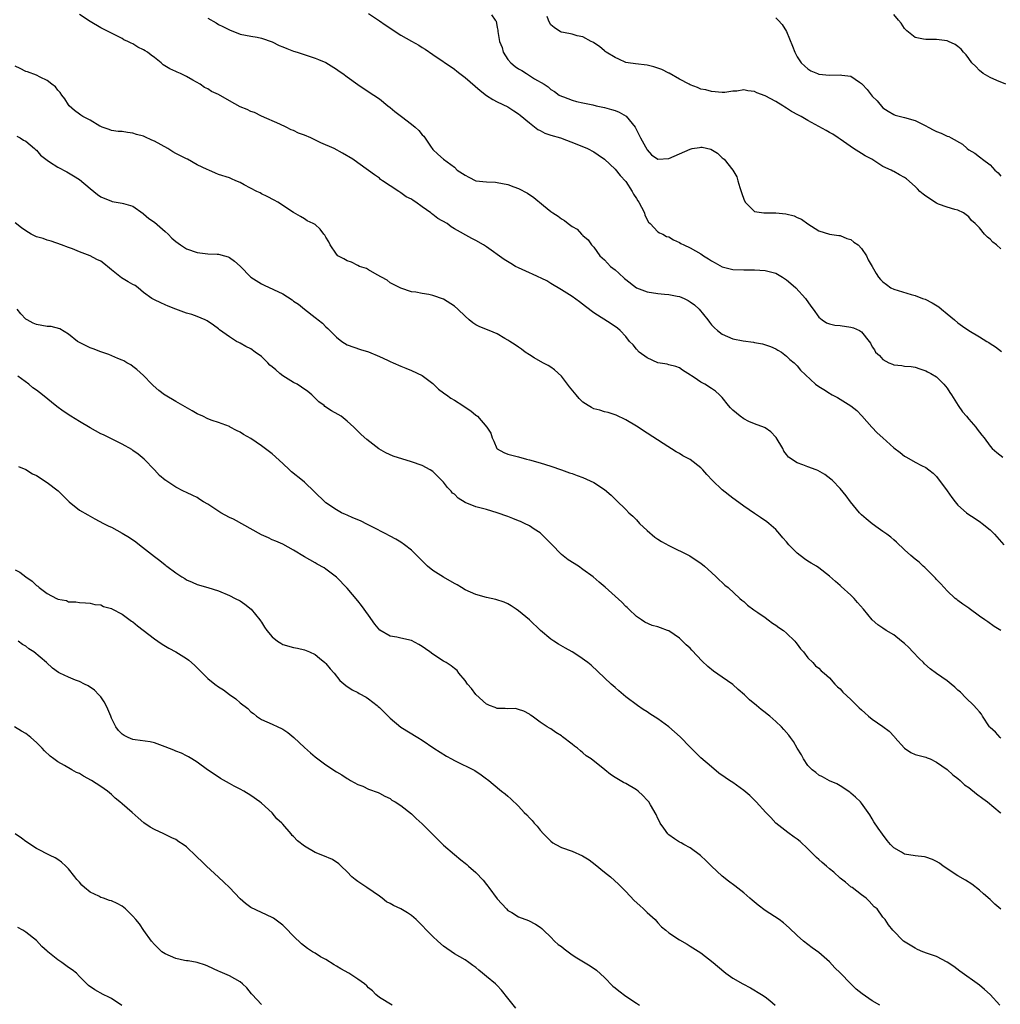
# Model space of a CAD drawing. Units: inches. Extents: x 2637000 to 2640000, y 1482000 to 1485000.
# Drawn here: x 2637710 to 2637893, y 1484269 to 1484453 of the extents above; entities that cross this region are included whole.
import ezdxf

# ---------------------------------------------------------------- set-up
doc = ezdxf.new("R2010")
doc.units = ezdxf.units.IN
doc.header["$MEASUREMENT"] = 0
doc.layers.add('LD26371482_10ft', color=103, linetype='Continuous')

msp = doc.modelspace()

# ---------------------------------------------------------------- linework, layer by layer
at = {"layer": 'LD26371482_10ft'}
for points, elevation in [([(2637775, 1484454.22), (2637777, 1484452.89), (2637778.11, 1484452.11), (2637781, 1484450.21), (2637783, 1484449.05), (2637784.34, 1484448.34), (2637785, 1484447.89), (2637785.56, 1484447.56), (2637787, 1484446.6), (2637791, 1484443.81), (2637791.47, 1484443.47), (2637792.04, 1484443), (2637793, 1484442.27), (2637795.83, 1484439.83), (2637797, 1484438.94), (2637798.19, 1484438.19), (2637799, 1484437.76), (2637801, 1484436.8), (2637802.08, 1484436.08), (2637803, 1484435.52), (2637803.25, 1484435.25), (2637805, 1484433.79), (2637806.56, 1484432.56), (2637807, 1484432.36), (2637807.9, 1484431.9), (2637809, 1484431.52), (2637810.78, 1484431), (2637813.85, 1484429.85), (2637815.83, 1484429), (2637817, 1484428.41), (2637817.85, 1484427.85), (2637819, 1484427.03), (2637821, 1484425.15), (2637821.95, 1484423.95), (2637823, 1484422.87), (2637824.21, 1484421), (2637824.46, 1484420.46), (2637825, 1484419.66), (2637825.25, 1484419.25), (2637825.42, 1484419), (2637825.95, 1484418.05), (2637826.46, 1484417), (2637826.54, 1484416.54), (2637827.26, 1484415.26), (2637827.55, 1484415), (2637829, 1484413.47), (2637829.28, 1484413.28), (2637829.91, 1484413), (2637830.6, 1484412.6), (2637831, 1484412.49), (2637831.93, 1484411.93), (2637833, 1484411.46), (2637833.28, 1484411.28), (2637833.8, 1484411), (2637835, 1484410.46), (2637837, 1484409.35), (2637837.52, 1484409), (2637838.43, 1484408.43), (2637839, 1484408.02), (2637839.67, 1484407.67), (2637841, 1484406.92), (2637843, 1484406.43), (2637845, 1484406.34), (2637846.37, 1484406.37), (2637847, 1484406.36), (2637849, 1484406.24), (2637850.02, 1484405.98), (2637851, 1484405.71), (2637852.22, 1484405), (2637853, 1484404.51), (2637853.79, 1484403.79), (2637854.71, 1484403), (2637856.55, 1484401), (2637857.54, 1484399.54), (2637857.96, 1484399), (2637859, 1484397.54), (2637859.62, 1484397), (2637860.47, 1484396.47), (2637861, 1484396.25), (2637862.02, 1484396.02), (2637863, 1484395.93), (2637865, 1484395.67), (2637865.51, 1484395.51), (2637866.62, 1484395), (2637867, 1484394.75), (2637868.43, 1484393), (2637868.68, 1484392.68), (2637869, 1484391.97), (2637869.41, 1484391.41), (2637869.62, 1484391), (2637870.34, 1484390.34), (2637871, 1484389.58), (2637872.11, 1484389), (2637872.75, 1484388.75), (2637873, 1484388.61), (2637874.5, 1484388.5), (2637875, 1484388.39), (2637876.29, 1484388.29), (2637877, 1484388.15), (2637877.87, 1484387.87), (2637879, 1484387.49), (2637879.3, 1484387.3), (2637879.9, 1484387), (2637881, 1484386.36), (2637882.37, 1484385), (2637883, 1484384.25), (2637883.47, 1484383.47), (2637883.79, 1484383), (2637885.02, 1484381.02), (2637885.85, 1484379.85), (2637886.56, 1484379), (2637887, 1484378.44), (2637888.3, 1484377), (2637888.61, 1484376.61), (2637889, 1484376.05), (2637889.47, 1484375.47), (2637889.91, 1484375), (2637891, 1484373.45), (2637891.4, 1484373), (2637892.22, 1484372.22), (2637893.36, 1484371.36)], 9210), ([(2637893, 1484338.99), (2637891.77, 1484339.77), (2637890.59, 1484340.59), (2637890.04, 1484341), (2637889, 1484341.67), (2637887.08, 1484343.08), (2637887, 1484343.16), (2637885.89, 1484343.89), (2637885, 1484344.62), (2637884.77, 1484344.77), (2637884.47, 1484345), (2637883, 1484346.39), (2637882.4, 1484347), (2637881.76, 1484347.76), (2637881, 1484348.54), (2637880.79, 1484348.79), (2637880.55, 1484349), (2637878.79, 1484350.79), (2637878.53, 1484351), (2637877.74, 1484351.74), (2637877, 1484352.31), (2637876.2, 1484353), (2637875, 1484354.07), (2637873.51, 1484355.51), (2637873, 1484355.91), (2637872.44, 1484356.44), (2637871.71, 1484357), (2637871, 1484357.48), (2637870.13, 1484358.13), (2637869, 1484358.9), (2637867.86, 1484359.86), (2637867, 1484360.6), (2637866.6, 1484361), (2637864.96, 1484363), (2637864.12, 1484364.12), (2637863, 1484365.53), (2637861.6, 1484367), (2637861.28, 1484367.28), (2637860.12, 1484368.12), (2637858.85, 1484368.85), (2637858.51, 1484369), (2637857, 1484369.55), (2637856.04, 1484369.96), (2637855, 1484370.31), (2637853.36, 1484371.36), (2637853, 1484371.88), (2637852.52, 1484372.52), (2637852.29, 1484373), (2637851.06, 1484375.06), (2637851, 1484375.13), (2637850.08, 1484376.08), (2637849, 1484376.86), (2637848.91, 1484376.91), (2637847, 1484377.59), (2637845.95, 1484378.05), (2637845, 1484378.5), (2637844.32, 1484379), (2637843, 1484380.16), (2637842.57, 1484380.57), (2637842.16, 1484381), (2637841, 1484382.5), (2637840.48, 1484383), (2637839.71, 1484383.71), (2637839, 1484384.22), (2637837.74, 1484385), (2637837, 1484385.38), (2637835.75, 1484386.25), (2637834.6, 1484387), (2637833.59, 1484387.59), (2637833, 1484388.03), (2637832.32, 1484388.32), (2637831, 1484388.61), (2637830.73, 1484388.73), (2637829, 1484389.01), (2637827, 1484389.94), (2637825.48, 1484391), (2637825, 1484391.54), (2637824.35, 1484392.35), (2637823.71, 1484393), (2637823, 1484393.93), (2637821.97, 1484395), (2637821.43, 1484395.43), (2637820.25, 1484396.25), (2637817, 1484398.31), (2637815.48, 1484399.48), (2637814.38, 1484400.38), (2637813, 1484401.37), (2637811, 1484402.62), (2637809, 1484403.82), (2637808.28, 1484404.28), (2637805.56, 1484405.56), (2637805, 1484405.78), (2637803, 1484406.7), (2637802.42, 1484407), (2637801.51, 1484407.51), (2637800.29, 1484408.29), (2637797, 1484410.67), (2637796.44, 1484411), (2637795, 1484411.82), (2637794.23, 1484412.23), (2637791, 1484414.02), (2637790.41, 1484414.41), (2637789.63, 1484415), (2637787.94, 1484415.94), (2637787, 1484416.71), (2637786.81, 1484416.81), (2637786.62, 1484417), (2637785, 1484418.12), (2637783.82, 1484419), (2637783.3, 1484419.3), (2637783, 1484419.54), (2637782.02, 1484420.02), (2637781, 1484420.76), (2637780.84, 1484420.84), (2637780.61, 1484421), (2637779, 1484422.02), (2637777.56, 1484423), (2637777.24, 1484423.24), (2637777, 1484423.46), (2637776.07, 1484424.07), (2637775, 1484424.92), (2637773, 1484426.35), (2637772.07, 1484427), (2637770.15, 1484428.15), (2637768.57, 1484429), (2637766.1, 1484430.1), (2637764.21, 1484431), (2637763, 1484431.53), (2637761.91, 1484431.91), (2637761, 1484432.39), (2637760.53, 1484432.53), (2637759.62, 1484433), (2637758.41, 1484433.59), (2637755, 1484435.08), (2637753.72, 1484435.72), (2637753, 1484435.92), (2637752.3, 1484436.3), (2637751, 1484436.82), (2637749, 1484437.89), (2637747, 1484439.08), (2637745.66, 1484439.66), (2637745, 1484440.16), (2637744.38, 1484440.38), (2637743.53, 1484441), (2637742.21, 1484441.79), (2637741, 1484442.47), (2637739.91, 1484443), (2637739.26, 1484443.26), (2637739, 1484443.4), (2637737.89, 1484443.89), (2637736.66, 1484444.67), (2637736.27, 1484445), (2637735, 1484445.99), (2637734.42, 1484446.42), (2637733.7, 1484447), (2637733.27, 1484447.27), (2637733, 1484447.47), (2637731.94, 1484447.94), (2637731, 1484448.55), (2637730.68, 1484448.68), (2637730.07, 1484449), (2637729.32, 1484449.32), (2637729, 1484449.53), (2637727.89, 1484450.11), (2637727, 1484450.54), (2637726.14, 1484451), (2637725.37, 1484451.37), (2637725, 1484451.57), (2637723, 1484452.74), (2637721, 1484454.04)], 9190), ([(2637745, 1484453.34), (2637746.51, 1484452.51), (2637747, 1484452.2), (2637747.8, 1484451.8), (2637749, 1484451.16), (2637751, 1484450.4), (2637753, 1484449.98), (2637754.21, 1484449.79), (2637755, 1484449.61), (2637757, 1484448.94), (2637758.28, 1484448.28), (2637759, 1484448), (2637759.7, 1484447.7), (2637761, 1484447.2), (2637761.68, 1484447), (2637763.69, 1484446.31), (2637765, 1484445.89), (2637765.65, 1484445.65), (2637767, 1484445.08), (2637769, 1484443.84), (2637769.48, 1484443.48), (2637770.16, 1484443), (2637771, 1484442.37), (2637772.98, 1484440.98), (2637774.17, 1484440.17), (2637775.98, 1484439), (2637777, 1484438.29), (2637778.61, 1484437), (2637779, 1484436.7), (2637779.91, 1484435.91), (2637781.13, 1484435), (2637783, 1484433.54), (2637783.67, 1484433), (2637784.39, 1484432.39), (2637785, 1484431.58), (2637785.29, 1484431.29), (2637786.55, 1484429.45), (2637787, 1484428.83), (2637787.93, 1484427.93), (2637788.98, 1484427), (2637791, 1484425.51), (2637791.55, 1484425), (2637793, 1484424.01), (2637793.68, 1484423.68), (2637795, 1484422.99), (2637797, 1484422.76), (2637798.7, 1484422.7), (2637799, 1484422.67), (2637801, 1484422.3), (2637802.12, 1484421.88), (2637803, 1484421.56), (2637804.65, 1484420.65), (2637805.85, 1484419.85), (2637807.66, 1484418.34), (2637809, 1484417.25), (2637809.36, 1484417), (2637810.38, 1484416.38), (2637811, 1484415.85), (2637811.57, 1484415.57), (2637812.23, 1484415), (2637813, 1484414.47), (2637813.93, 1484413.93), (2637814.75, 1484413), (2637814.9, 1484412.9), (2637815, 1484412.79), (2637815.95, 1484411.95), (2637816.57, 1484411), (2637817, 1484410.58), (2637818.18, 1484409), (2637818.6, 1484408.6), (2637819, 1484408.25), (2637819.59, 1484407.59), (2637820.17, 1484407), (2637821, 1484406.33), (2637821.72, 1484405.72), (2637822.76, 1484404.76), (2637823, 1484404.55), (2637825, 1484402.99), (2637827, 1484402.24), (2637829, 1484401.91), (2637830.21, 1484401.79), (2637831, 1484401.74), (2637832.57, 1484401.43), (2637833, 1484401.38), (2637833.9, 1484401), (2637834.63, 1484400.63), (2637835, 1484400.41), (2637835.81, 1484399.81), (2637836.71, 1484399), (2637838.32, 1484397), (2637838.59, 1484396.59), (2637839, 1484396.09), (2637839.53, 1484395.53), (2637840.12, 1484395), (2637841, 1484394.32), (2637843, 1484393.5), (2637844.9, 1484393.1), (2637846.83, 1484392.83), (2637847, 1484392.78), (2637848.52, 1484392.52), (2637850.02, 1484392.02), (2637851, 1484391.61), (2637851.37, 1484391.37), (2637852.03, 1484391), (2637853, 1484390.26), (2637853.6, 1484389.6), (2637854.42, 1484389), (2637855, 1484388.4), (2637855.63, 1484387.63), (2637858.4, 1484385), (2637859, 1484384.57), (2637859.98, 1484383.98), (2637861, 1484383.3), (2637861.2, 1484383.2), (2637861.51, 1484383), (2637862.5, 1484382.5), (2637864.97, 1484380.97), (2637866.09, 1484380.09), (2637867.08, 1484379.08), (2637868.92, 1484377), (2637869.94, 1484375.94), (2637870.95, 1484374.95), (2637873, 1484373.12), (2637874.22, 1484372.22), (2637875, 1484371.54), (2637875.37, 1484371.37), (2637877, 1484370.43), (2637878.2, 1484369.8), (2637879, 1484369.43), (2637879.54, 1484369), (2637880.38, 1484368.38), (2637881, 1484367.78), (2637883, 1484365.06), (2637883.84, 1484363.84), (2637884.47, 1484363), (2637885, 1484362.39), (2637886.58, 1484361), (2637887, 1484360.68), (2637888.05, 1484360.05), (2637889.23, 1484359.23), (2637889.53, 1484359), (2637891, 1484357.79), (2637891.83, 1484357), (2637893.57, 1484355)], 9200), ([(2637797.95, 1484453.95), (2637798.63, 1484453), (2637798.79, 1484452.79), (2637799, 1484451.62), (2637799.14, 1484451.14), (2637799.11, 1484450.89), (2637799.42, 1484449), (2637799.91, 1484447.91), (2637800.09, 1484447), (2637801, 1484445.62), (2637801.51, 1484445), (2637802.33, 1484444.33), (2637803, 1484443.88), (2637803.57, 1484443.57), (2637804.44, 1484443), (2637805, 1484442.67), (2637805.95, 1484442.05), (2637807.76, 1484441), (2637808.51, 1484440.51), (2637809, 1484440.01), (2637809.67, 1484439.67), (2637810.59, 1484439), (2637811, 1484438.76), (2637811.35, 1484438.65), (2637813, 1484438.05), (2637813.79, 1484437.79), (2637815, 1484437.55), (2637816.85, 1484437.15), (2637817.46, 1484437), (2637818.72, 1484436.72), (2637819, 1484436.67), (2637820.31, 1484436.31), (2637821, 1484436.09), (2637821.78, 1484435.78), (2637823.04, 1484435.04), (2637824.75, 1484433), (2637825.77, 1484431), (2637826.7, 1484429.3), (2637826.9, 1484428.9), (2637827, 1484428.75), (2637827.82, 1484427.82), (2637829, 1484427.05), (2637831, 1484427.12), (2637833, 1484427.99), (2637835, 1484428.92), (2637835.4, 1484429), (2637836.78, 1484429.22), (2637837, 1484429.28), (2637837.28, 1484429.28), (2637838.88, 1484428.88), (2637840.13, 1484428.13), (2637841, 1484427.29), (2637841.17, 1484427.17), (2637841.34, 1484427), (2637842.97, 1484425), (2637843.72, 1484423.72), (2637843.93, 1484423), (2637844.29, 1484421.71), (2637844.53, 1484421), (2637844.64, 1484420.64), (2637845, 1484419.53), (2637845.25, 1484419), (2637847, 1484417.24), (2637848.79, 1484417), (2637848.98, 1484416.98), (2637850.97, 1484417.03), (2637852.84, 1484416.84), (2637854.43, 1484416.43), (2637855, 1484416.13), (2637855.8, 1484415.8), (2637857, 1484414.92), (2637859, 1484413.62), (2637861.01, 1484413.01), (2637862.78, 1484412.78), (2637863, 1484412.77), (2637864.23, 1484412.23), (2637865, 1484412.02), (2637865.55, 1484411.55), (2637866.35, 1484411), (2637867, 1484410.33), (2637867.91, 1484409), (2637868.24, 1484408.24), (2637869, 1484406.99), (2637869.7, 1484405.7), (2637870.19, 1484405), (2637870.56, 1484404.56), (2637871, 1484404.13), (2637871.63, 1484403.63), (2637872.47, 1484403), (2637873, 1484402.73), (2637876.25, 1484401.75), (2637877, 1484401.56), (2637878.4, 1484401), (2637878.85, 1484400.85), (2637880.21, 1484400.21), (2637881.45, 1484399.45), (2637881.95, 1484399), (2637883, 1484398.16), (2637884.33, 1484397), (2637885, 1484396.44), (2637885.86, 1484395.86), (2637887, 1484395.03), (2637889, 1484393.82), (2637890.4, 1484393), (2637890.76, 1484392.76), (2637891, 1484392.58), (2637891.99, 1484391.99), (2637893.1, 1484391.1)], 9220), ([(2637893, 1484410.29), (2637892.2, 1484411), (2637891.53, 1484411.53), (2637891, 1484412.1), (2637890.48, 1484412.48), (2637889.94, 1484413), (2637889, 1484414.21), (2637888.18, 1484415), (2637887.55, 1484415.55), (2637887, 1484416.27), (2637886.05, 1484417), (2637885, 1484417.47), (2637884.4, 1484417.6), (2637883, 1484418.05), (2637881.35, 1484418.65), (2637881, 1484418.8), (2637879, 1484420.09), (2637878.47, 1484420.47), (2637877.87, 1484421), (2637877.47, 1484421.47), (2637877, 1484421.93), (2637875.36, 1484423.36), (2637875, 1484423.62), (2637874.1, 1484424.1), (2637873, 1484424.75), (2637872.81, 1484424.81), (2637872.51, 1484425), (2637871, 1484425.67), (2637868.91, 1484427), (2637867.66, 1484427.66), (2637867, 1484428.1), (2637865.47, 1484429), (2637863, 1484430.77), (2637862.64, 1484431), (2637861.67, 1484431.67), (2637861, 1484432), (2637860.37, 1484432.37), (2637859, 1484433.1), (2637857, 1484434.22), (2637855.7, 1484435), (2637855.23, 1484435.23), (2637853.92, 1484435.92), (2637853, 1484436.54), (2637852.71, 1484436.71), (2637852.28, 1484437), (2637851, 1484437.77), (2637849, 1484438.87), (2637847.43, 1484439.43), (2637847, 1484439.67), (2637845.77, 1484439.77), (2637845, 1484439.95), (2637843.72, 1484439.72), (2637843, 1484439.73), (2637841.48, 1484439.48), (2637841, 1484439.48), (2637839, 1484439.65), (2637837.95, 1484439.95), (2637837, 1484440.11), (2637836.39, 1484440.39), (2637835, 1484440.91), (2637834.85, 1484441), (2637833, 1484441.95), (2637831.08, 1484443.08), (2637831, 1484443.11), (2637829.75, 1484443.75), (2637829, 1484444.03), (2637828.26, 1484444.26), (2637827, 1484444.55), (2637824.8, 1484444.8), (2637823.45, 1484445), (2637823, 1484445.09), (2637821.68, 1484445.68), (2637821, 1484446.01), (2637819.33, 1484447), (2637819.15, 1484447.15), (2637819, 1484447.25), (2637818.07, 1484448.07), (2637817, 1484448.73), (2637816.85, 1484448.85), (2637816.51, 1484449), (2637815, 1484449.89), (2637813.95, 1484450.05), (2637813, 1484450.37), (2637811.35, 1484450.65), (2637811, 1484450.75), (2637810.83, 1484450.83), (2637809.61, 1484451.61), (2637809, 1484452.13), (2637808.67, 1484452.67), (2637808.57, 1484453), (2637808.33, 1484453.67)], 9230), ([(2637851, 1484453.39), (2637851.41, 1484453), (2637852.2, 1484452.2), (2637853, 1484450.86), (2637854.14, 1484448.14), (2637854.57, 1484447), (2637855, 1484446.13), (2637855.75, 1484445), (2637856.39, 1484444.39), (2637857, 1484443.89), (2637857.55, 1484443.55), (2637858.77, 1484443), (2637859, 1484442.92), (2637861, 1484442.71), (2637863, 1484442.76), (2637863.29, 1484442.71), (2637865, 1484442.51), (2637866.59, 1484441.41), (2637867, 1484441.16), (2637867.14, 1484441), (2637868.06, 1484440.06), (2637869, 1484438.82), (2637869.91, 1484437.91), (2637871, 1484436.62), (2637871.98, 1484435.98), (2637873, 1484435.36), (2637873.27, 1484435.27), (2637875, 1484434.83), (2637877, 1484434.22), (2637879, 1484433.23), (2637879.42, 1484433), (2637880.47, 1484432.47), (2637881, 1484432.18), (2637881.89, 1484431.89), (2637883, 1484431.32), (2637883.26, 1484431.26), (2637883.7, 1484431), (2637885.84, 1484429.84), (2637886.69, 1484429), (2637887, 1484428.77), (2637888.12, 1484428.12), (2637889, 1484427.45), (2637889.29, 1484427.29), (2637889.59, 1484427), (2637891, 1484425.99), (2637891.9, 1484425), (2637892.48, 1484424.48), (2637893, 1484423.87)], 9240), ([(2637893.95, 1484441), (2637892.27, 1484441.73), (2637891, 1484442.26), (2637889.69, 1484443), (2637889, 1484443.57), (2637888.34, 1484444.34), (2637887.61, 1484445), (2637887, 1484445.82), (2637886.53, 1484446.53), (2637886.03, 1484447), (2637885.59, 1484447.59), (2637885, 1484448.08), (2637884.46, 1484448.46), (2637883.21, 1484449), (2637883, 1484449.1), (2637881, 1484449.38), (2637880.61, 1484449.39), (2637879, 1484449.35), (2637878.54, 1484449.46), (2637877, 1484449.73), (2637875.46, 1484451), (2637875, 1484451.45), (2637874.4, 1484452.4), (2637873.91, 1484453), (2637873, 1484454.05)], 9250), ([(2637893, 1484318.9), (2637892.89, 1484319), (2637892, 1484320), (2637891, 1484320.88), (2637890.9, 1484321), (2637889.6, 1484323), (2637889.38, 1484323.38), (2637889, 1484323.79), (2637888.46, 1484324.46), (2637887.93, 1484325), (2637886.44, 1484326.44), (2637885.45, 1484327.45), (2637885, 1484327.88), (2637884.41, 1484328.41), (2637883.73, 1484329), (2637883, 1484329.57), (2637881, 1484330.94), (2637879.82, 1484331.82), (2637878.76, 1484332.76), (2637878.55, 1484333), (2637877.77, 1484333.77), (2637876.58, 1484335), (2637875.8, 1484335.8), (2637875, 1484336.56), (2637874.44, 1484337), (2637873, 1484338.21), (2637871.61, 1484339), (2637871, 1484339.43), (2637870.03, 1484340.03), (2637868.98, 1484340.98), (2637867.38, 1484343), (2637866.25, 1484344.25), (2637865.61, 1484345), (2637865, 1484345.59), (2637863.21, 1484347.21), (2637863, 1484347.43), (2637862.12, 1484348.12), (2637861, 1484349.16), (2637859, 1484350.69), (2637858.57, 1484351), (2637857.59, 1484351.59), (2637857, 1484351.93), (2637856.37, 1484352.37), (2637855, 1484353.44), (2637853.43, 1484355), (2637853, 1484355.53), (2637852.31, 1484356.31), (2637851.76, 1484357), (2637851, 1484357.85), (2637849.7, 1484359), (2637849.31, 1484359.31), (2637848.13, 1484360.13), (2637847, 1484360.82), (2637845, 1484362.22), (2637843.42, 1484363.42), (2637843, 1484363.7), (2637841, 1484365.26), (2637839.16, 1484367), (2637838.11, 1484368.11), (2637837.37, 1484369), (2637837, 1484369.38), (2637835, 1484370.92), (2637833.64, 1484371.64), (2637833, 1484372.04), (2637832.39, 1484372.39), (2637829.95, 1484373.95), (2637827, 1484375.82), (2637825, 1484377.13), (2637823, 1484378.36), (2637821.22, 1484379.22), (2637819.71, 1484379.71), (2637819, 1484379.85), (2637818.12, 1484380.12), (2637817, 1484380.42), (2637816.61, 1484380.62), (2637815.97, 1484381), (2637815, 1484381.67), (2637814.32, 1484382.32), (2637813.71, 1484383), (2637812.5, 1484384.5), (2637811, 1484386.47), (2637809.71, 1484387.71), (2637809, 1484388.19), (2637808.48, 1484388.48), (2637807.5, 1484389), (2637805.9, 1484389.9), (2637805, 1484390.46), (2637804.23, 1484391), (2637803.53, 1484391.53), (2637803, 1484391.89), (2637802.36, 1484392.36), (2637801.36, 1484393), (2637801, 1484393.25), (2637800.44, 1484393.56), (2637799, 1484394.41), (2637797.48, 1484395), (2637795.73, 1484395.73), (2637795, 1484396.11), (2637794.46, 1484396.46), (2637793.79, 1484397), (2637793, 1484397.69), (2637791.64, 1484399), (2637791, 1484399.54), (2637789, 1484400.9), (2637787, 1484401.59), (2637786.23, 1484401.77), (2637785, 1484401.91), (2637783.82, 1484402.18), (2637783, 1484402.26), (2637781, 1484402.93), (2637779.64, 1484403.64), (2637779, 1484403.94), (2637778.43, 1484404.43), (2637777.41, 1484405), (2637776.58, 1484405.42), (2637775, 1484406.34), (2637774.59, 1484406.59), (2637773.3, 1484407), (2637773, 1484407.14), (2637771.77, 1484407.77), (2637771, 1484408.01), (2637770.39, 1484408.39), (2637769.25, 1484409), (2637769, 1484409.26), (2637767.79, 1484411), (2637767.57, 1484411.57), (2637767, 1484412.47), (2637766.83, 1484412.83), (2637766.64, 1484413), (2637765.93, 1484413.93), (2637765, 1484414.8), (2637764.63, 1484415), (2637763.53, 1484415.53), (2637763, 1484415.91), (2637762.29, 1484416.29), (2637761, 1484417.04), (2637758.07, 1484419), (2637757.36, 1484419.36), (2637756.08, 1484420.08), (2637755, 1484420.57), (2637754.74, 1484420.74), (2637754.16, 1484421), (2637751.74, 1484422.26), (2637751, 1484422.67), (2637750.19, 1484423), (2637749.38, 1484423.38), (2637749, 1484423.52), (2637747, 1484424.19), (2637746.43, 1484424.43), (2637745.17, 1484425), (2637744.89, 1484425.11), (2637743, 1484425.99), (2637741.19, 1484427), (2637741, 1484427.08), (2637739, 1484428.11), (2637738.42, 1484428.42), (2637737.52, 1484429), (2637735, 1484430.39), (2637734.55, 1484430.55), (2637733.2, 1484431.2), (2637733, 1484431.31), (2637731.65, 1484431.65), (2637731, 1484431.89), (2637729.98, 1484431.98), (2637729, 1484432.16), (2637728.22, 1484432.22), (2637727, 1484432.39), (2637726.55, 1484432.55), (2637725.24, 1484433), (2637725, 1484433.1), (2637724.8, 1484433.2), (2637723, 1484434.31), (2637721.64, 1484435), (2637721.27, 1484435.27), (2637721, 1484435.43), (2637720.12, 1484436.12), (2637719.13, 1484437), (2637719, 1484437.16), (2637718.32, 1484438.32), (2637717.74, 1484439), (2637717.45, 1484439.45), (2637717, 1484439.92), (2637716.52, 1484440.52), (2637715.87, 1484441), (2637715, 1484441.72), (2637713.68, 1484442.32), (2637713, 1484442.7), (2637711.34, 1484443.34), (2637711, 1484443.4), (2637709.96, 1484443.96), (2637709, 1484444.42)], 9180), ([(2637709.33, 1484431.33), (2637709.98, 1484431), (2637710.6, 1484430.6), (2637711, 1484430.37), (2637712.66, 1484429), (2637712.83, 1484428.83), (2637713, 1484428.71), (2637713.78, 1484427.78), (2637715, 1484426.82), (2637715.46, 1484426.54), (2637717, 1484425.51), (2637718.65, 1484424.65), (2637719, 1484424.49), (2637719.92, 1484423.92), (2637721, 1484423.2), (2637723, 1484421.52), (2637724.41, 1484420.41), (2637725, 1484419.99), (2637727, 1484419.16), (2637727.14, 1484419.14), (2637729, 1484418.82), (2637729.27, 1484418.73), (2637731, 1484418.26), (2637732.89, 1484416.89), (2637733, 1484416.83), (2637733.95, 1484415.96), (2637735, 1484415.26), (2637737, 1484413.54), (2637737.59, 1484413), (2637738.28, 1484412.28), (2637739, 1484411.65), (2637739.87, 1484411), (2637741, 1484410.26), (2637743, 1484409.57), (2637745, 1484409.35), (2637746.73, 1484409.27), (2637747, 1484409.28), (2637748.07, 1484409), (2637748.79, 1484408.79), (2637749, 1484408.68), (2637749.97, 1484407.97), (2637751.01, 1484407.01), (2637753.03, 1484405), (2637755, 1484403.71), (2637755.51, 1484403.51), (2637759, 1484401.88), (2637760.74, 1484400.74), (2637761, 1484400.53), (2637761.92, 1484399.92), (2637763, 1484399.02), (2637765, 1484397.47), (2637765.28, 1484397.28), (2637765.6, 1484397), (2637766.39, 1484396.39), (2637767, 1484395.72), (2637767.41, 1484395.41), (2637767.77, 1484395), (2637769, 1484393.79), (2637769.98, 1484393), (2637771, 1484392.37), (2637773.48, 1484391.48), (2637775, 1484391.03), (2637777, 1484390.19), (2637778.51, 1484389.49), (2637779, 1484389.24), (2637779.6, 1484389), (2637781, 1484388.36), (2637781.97, 1484387.97), (2637783, 1484387.53), (2637785, 1484386.59), (2637787, 1484385.12), (2637788.04, 1484384.04), (2637789, 1484383.41), (2637789.22, 1484383.22), (2637789.55, 1484383), (2637790.36, 1484382.36), (2637791, 1484381.99), (2637792.6, 1484381), (2637793, 1484380.69), (2637794.05, 1484380.05), (2637795, 1484379.22), (2637795.15, 1484379.15), (2637795.33, 1484379), (2637797.05, 1484377), (2637797.82, 1484375.82), (2637798.05, 1484375), (2637798.37, 1484374.37), (2637798.94, 1484373), (2637799, 1484372.92), (2637800.23, 1484372.23), (2637801, 1484371.9), (2637803, 1484371.41), (2637804.48, 1484371), (2637805, 1484370.88), (2637807, 1484370.31), (2637809, 1484369.7), (2637811, 1484369.01), (2637812.46, 1484368.46), (2637813, 1484368.29), (2637813.93, 1484367.93), (2637815, 1484367.55), (2637817, 1484366.64), (2637819, 1484365.35), (2637820.26, 1484364.26), (2637821.28, 1484363.28), (2637823, 1484361.61), (2637823.58, 1484361), (2637824.32, 1484360.32), (2637825, 1484359.64), (2637825.57, 1484359), (2637827, 1484357.69), (2637828.44, 1484356.44), (2637829, 1484356.06), (2637829.64, 1484355.64), (2637831, 1484354.86), (2637834.96, 1484352.96), (2637836.16, 1484352.16), (2637837, 1484351.56), (2637837.67, 1484351), (2637839, 1484349.82), (2637839.86, 1484349), (2637840.43, 1484348.43), (2637841, 1484347.96), (2637841.48, 1484347.48), (2637842.09, 1484347), (2637844.31, 1484345), (2637844.67, 1484344.66), (2637845, 1484344.41), (2637845.72, 1484343.72), (2637846.87, 1484342.87), (2637847.67, 1484342.33), (2637849, 1484341.4), (2637849.6, 1484341), (2637850.39, 1484340.39), (2637851, 1484340.01), (2637851.58, 1484339.58), (2637852.42, 1484339), (2637853, 1484338.49), (2637854.54, 1484337), (2637854.73, 1484336.73), (2637855, 1484336.43), (2637855.6, 1484335.6), (2637856.17, 1484335), (2637857, 1484333.91), (2637857.91, 1484333), (2637858.42, 1484332.42), (2637859, 1484331.94), (2637859.45, 1484331.45), (2637860.04, 1484331), (2637861, 1484330.18), (2637862.02, 1484329), (2637862.5, 1484328.5), (2637863, 1484328.11), (2637863.48, 1484327.48), (2637865, 1484326.09), (2637866.54, 1484324.54), (2637867, 1484324.17), (2637867.61, 1484323.61), (2637868.32, 1484323), (2637869, 1484322.43), (2637871, 1484321.05), (2637872.18, 1484320.18), (2637873.14, 1484319.14), (2637873.23, 1484319), (2637875, 1484317.03), (2637876.21, 1484316.21), (2637877, 1484315.82), (2637879, 1484315.32), (2637879.24, 1484315.24), (2637879.82, 1484315), (2637881, 1484314.4), (2637883, 1484313.01), (2637884.02, 1484312.02), (2637885, 1484311.36), (2637885.39, 1484311), (2637886.2, 1484310.2), (2637887, 1484309.67), (2637888.47, 1484308.47), (2637889.65, 1484307.65), (2637890.52, 1484307), (2637892.89, 1484305), (2637893, 1484304.89)], 9170), ([(2637893, 1484286.93), (2637891.88, 1484287.88), (2637891, 1484288.73), (2637889.79, 1484289.79), (2637889, 1484290.51), (2637887.6, 1484291.6), (2637886.38, 1484292.38), (2637885, 1484293.18), (2637882.26, 1484295), (2637881.54, 1484295.54), (2637881, 1484295.88), (2637880.24, 1484296.24), (2637879, 1484296.69), (2637878.74, 1484296.74), (2637877, 1484296.93), (2637875, 1484297.21), (2637874.43, 1484297.57), (2637873, 1484298.39), (2637872.4, 1484299), (2637871.77, 1484299.77), (2637870.94, 1484300.94), (2637870.09, 1484302.09), (2637869.28, 1484303.28), (2637869, 1484303.84), (2637868.56, 1484304.56), (2637867, 1484306.75), (2637866.78, 1484307), (2637865.89, 1484307.89), (2637865, 1484308.63), (2637864.81, 1484308.81), (2637863, 1484309.98), (2637862.39, 1484310.39), (2637861, 1484310.91), (2637859.69, 1484311.69), (2637859, 1484311.98), (2637858.46, 1484312.46), (2637857.79, 1484313), (2637857, 1484313.78), (2637856.14, 1484315), (2637855.76, 1484315.76), (2637854.96, 1484317), (2637854.29, 1484318.29), (2637853.74, 1484319), (2637853.45, 1484319.45), (2637852.51, 1484320.51), (2637852.04, 1484321), (2637851, 1484322.02), (2637849.86, 1484323), (2637849.38, 1484323.38), (2637849, 1484323.71), (2637848.26, 1484324.26), (2637847.42, 1484325), (2637846.07, 1484326.07), (2637845.13, 1484327), (2637843.96, 1484327.96), (2637843, 1484328.9), (2637841, 1484330.31), (2637839.38, 1484331.38), (2637838.28, 1484332.28), (2637837.27, 1484333.27), (2637835.32, 1484335.32), (2637835, 1484335.68), (2637834.29, 1484336.29), (2637833.59, 1484337), (2637833, 1484337.54), (2637831, 1484338.92), (2637830.81, 1484339), (2637829.47, 1484339.47), (2637829, 1484339.69), (2637827.92, 1484339.92), (2637826.56, 1484340.56), (2637825.93, 1484341), (2637825, 1484341.59), (2637823.58, 1484343), (2637823.28, 1484343.28), (2637823, 1484343.5), (2637822.28, 1484344.28), (2637821, 1484345.4), (2637819.12, 1484347.12), (2637818.04, 1484348.04), (2637816.88, 1484349), (2637815, 1484350.4), (2637814.15, 1484351), (2637812.22, 1484352.22), (2637811, 1484353.2), (2637809.12, 1484355.12), (2637809, 1484355.26), (2637808.11, 1484356.11), (2637807.28, 1484357), (2637807, 1484357.23), (2637805.92, 1484357.92), (2637805, 1484358.54), (2637804.1, 1484359), (2637803.33, 1484359.33), (2637803, 1484359.5), (2637801.89, 1484359.89), (2637801, 1484360.27), (2637799.01, 1484361), (2637797, 1484361.57), (2637795, 1484362.11), (2637793, 1484362.92), (2637791.72, 1484363.72), (2637791, 1484364.44), (2637790.67, 1484364.67), (2637790.42, 1484365), (2637789.72, 1484365.72), (2637789, 1484366.7), (2637787, 1484368.69), (2637786.5, 1484369), (2637785, 1484369.79), (2637783, 1484370.49), (2637779.57, 1484371.57), (2637778.18, 1484372.18), (2637776.92, 1484372.92), (2637774.64, 1484374.64), (2637773.59, 1484375.59), (2637773, 1484376.22), (2637772.6, 1484376.6), (2637772.21, 1484377), (2637771, 1484378.1), (2637769.84, 1484379), (2637769.32, 1484379.32), (2637768.04, 1484380.04), (2637766.84, 1484380.84), (2637766.7, 1484381), (2637765.72, 1484381.72), (2637765, 1484382.38), (2637764.39, 1484383), (2637763.65, 1484383.65), (2637762.47, 1484384.47), (2637761.64, 1484385), (2637761, 1484385.33), (2637759, 1484386.55), (2637758.42, 1484387), (2637757.65, 1484387.65), (2637757, 1484388.27), (2637756.57, 1484388.57), (2637756.16, 1484389), (2637755, 1484390.16), (2637753.8, 1484391), (2637753, 1484391.62), (2637752.06, 1484392.06), (2637751, 1484392.69), (2637750.78, 1484392.78), (2637750.36, 1484393), (2637749, 1484393.83), (2637747.18, 1484395.18), (2637747, 1484395.32), (2637746.04, 1484396.04), (2637744.84, 1484396.84), (2637744.49, 1484397), (2637743, 1484397.62), (2637741.99, 1484397.99), (2637741, 1484398.29), (2637739, 1484398.98), (2637737.58, 1484399.58), (2637737, 1484399.8), (2637736.2, 1484400.2), (2637735, 1484400.73), (2637734.56, 1484401), (2637733, 1484402.14), (2637731.95, 1484403), (2637731.41, 1484403.41), (2637731, 1484403.59), (2637730.13, 1484404.13), (2637728.85, 1484404.85), (2637727, 1484406.38), (2637726.64, 1484406.64), (2637725.56, 1484407.56), (2637725, 1484407.97), (2637724.29, 1484408.29), (2637723, 1484408.94), (2637721, 1484409.72), (2637719.73, 1484410.27), (2637719, 1484410.51), (2637717.65, 1484411), (2637715.74, 1484411.74), (2637715, 1484411.89), (2637714.22, 1484412.22), (2637713, 1484412.52), (2637712.01, 1484413), (2637711, 1484413.61), (2637710.23, 1484414.23), (2637709, 1484415.16)], 9160), ([(2637892.79, 1484269), (2637891.02, 1484271), (2637889.94, 1484271.94), (2637889, 1484272.74), (2637885.36, 1484275.36), (2637884.23, 1484276.23), (2637883, 1484277.06), (2637881, 1484278.13), (2637879.32, 1484278.68), (2637878.41, 1484279), (2637877.43, 1484279.43), (2637877, 1484279.64), (2637874.84, 1484281), (2637872.84, 1484283), (2637872.05, 1484284.05), (2637871.43, 1484285), (2637871, 1484285.48), (2637869.89, 1484287), (2637869.38, 1484287.38), (2637868.44, 1484288.44), (2637867.85, 1484289), (2637867, 1484289.66), (2637865.22, 1484291), (2637865.09, 1484291.09), (2637864, 1484292), (2637863, 1484292.76), (2637861.84, 1484293.84), (2637861, 1484294.48), (2637860.45, 1484295), (2637859.67, 1484295.67), (2637859, 1484296.22), (2637858.59, 1484296.59), (2637858.22, 1484297), (2637857, 1484298.22), (2637855.56, 1484299.56), (2637855, 1484300.02), (2637854.42, 1484300.42), (2637853.26, 1484301.26), (2637851.01, 1484303), (2637850.05, 1484304.05), (2637849.12, 1484305), (2637847.3, 1484307), (2637846.17, 1484308.17), (2637845, 1484309.13), (2637843, 1484310.59), (2637842.38, 1484311), (2637841.53, 1484311.53), (2637840.37, 1484312.37), (2637839, 1484313.51), (2637837, 1484315.21), (2637835, 1484317.22), (2637833.15, 1484319.15), (2637832.1, 1484320.1), (2637831, 1484321), (2637829, 1484322.47), (2637827.46, 1484323.46), (2637827, 1484323.8), (2637826.24, 1484324.24), (2637825.15, 1484325), (2637823, 1484326.63), (2637821.71, 1484327.71), (2637821, 1484328.33), (2637820.66, 1484328.66), (2637820.24, 1484329), (2637816.53, 1484332.53), (2637815.92, 1484333), (2637814.23, 1484334.23), (2637812.96, 1484335), (2637811.72, 1484335.72), (2637810.43, 1484336.43), (2637809.54, 1484337), (2637809, 1484337.38), (2637807.08, 1484339), (2637805, 1484341.01), (2637803, 1484342.68), (2637802.54, 1484343), (2637801.61, 1484343.61), (2637801, 1484343.96), (2637800.28, 1484344.28), (2637798.76, 1484344.76), (2637797, 1484345.13), (2637795, 1484345.7), (2637793, 1484346.59), (2637792.32, 1484347), (2637791.52, 1484347.52), (2637791, 1484347.79), (2637788.97, 1484348.97), (2637787, 1484350.18), (2637786, 1484351), (2637785.48, 1484351.48), (2637785, 1484352), (2637783.99, 1484353), (2637783, 1484354.03), (2637781.7, 1484355), (2637781, 1484355.47), (2637780.05, 1484356.05), (2637779, 1484356.6), (2637778.76, 1484356.76), (2637778.35, 1484357), (2637775.64, 1484358.36), (2637774.81, 1484358.81), (2637773.45, 1484359.45), (2637772.05, 1484360.05), (2637771, 1484360.54), (2637770.66, 1484360.66), (2637769.96, 1484361), (2637769, 1484361.52), (2637767, 1484362.83), (2637766.8, 1484363), (2637763, 1484366.71), (2637762.66, 1484367), (2637760.63, 1484368.63), (2637760.22, 1484369), (2637759, 1484370.17), (2637757, 1484371.98), (2637755, 1484373.5), (2637753, 1484374.84), (2637751.63, 1484375.63), (2637751, 1484376.03), (2637750.35, 1484376.35), (2637749.17, 1484377), (2637749, 1484377.09), (2637747, 1484377.83), (2637745.77, 1484378.23), (2637745, 1484378.53), (2637744.04, 1484379), (2637743, 1484379.46), (2637742.03, 1484380.03), (2637740.3, 1484381), (2637739, 1484381.78), (2637737, 1484382.92), (2637736.88, 1484383), (2637735.84, 1484383.84), (2637734.76, 1484384.76), (2637734.51, 1484385), (2637733, 1484386.63), (2637731.76, 1484387.76), (2637731, 1484388.32), (2637730.59, 1484388.59), (2637729.86, 1484389), (2637729.33, 1484389.33), (2637729, 1484389.49), (2637728.19, 1484389.81), (2637726.53, 1484390.53), (2637725, 1484391.01), (2637723.58, 1484391.58), (2637723, 1484391.76), (2637721, 1484392.78), (2637720.68, 1484393), (2637719, 1484394.33), (2637717.36, 1484395.36), (2637715.75, 1484395.75), (2637715, 1484395.8), (2637713.99, 1484395.99), (2637713, 1484396.14), (2637712.41, 1484396.41), (2637711.24, 1484397), (2637711, 1484397.15), (2637710.11, 1484398.11), (2637709.37, 1484399)], 9150), ([(2637870.4, 1484269), (2637869, 1484269.85), (2637867.14, 1484271.14), (2637866.02, 1484272.02), (2637865, 1484273), (2637863, 1484275.07), (2637862.02, 1484276.02), (2637861, 1484277.13), (2637859, 1484278.87), (2637857.76, 1484279.76), (2637856.14, 1484281), (2637855, 1484282.05), (2637853.49, 1484283.49), (2637852.43, 1484284.43), (2637851.6, 1484285), (2637849, 1484286.71), (2637847.7, 1484287.7), (2637846.61, 1484288.61), (2637846.17, 1484289), (2637845, 1484289.98), (2637843.33, 1484291.33), (2637842.19, 1484292.19), (2637841, 1484293.14), (2637838.98, 1484294.98), (2637838, 1484296), (2637836.95, 1484296.95), (2637835, 1484298.4), (2637833.84, 1484299), (2637833.31, 1484299.31), (2637833, 1484299.46), (2637832.07, 1484300.07), (2637831, 1484300.83), (2637830.83, 1484301), (2637830.09, 1484302.09), (2637829.44, 1484303), (2637829.3, 1484303.3), (2637829, 1484303.86), (2637828.64, 1484304.64), (2637827.59, 1484306.41), (2637827.27, 1484307), (2637827, 1484307.33), (2637826.2, 1484308.2), (2637825.29, 1484309), (2637825, 1484309.23), (2637823, 1484310.41), (2637822.59, 1484310.59), (2637821.95, 1484311), (2637821.33, 1484311.33), (2637821, 1484311.57), (2637820.11, 1484312.11), (2637819.07, 1484313), (2637816.52, 1484315), (2637815.62, 1484315.62), (2637815, 1484316.17), (2637814.53, 1484316.53), (2637813.97, 1484317), (2637813.41, 1484317.41), (2637813, 1484317.76), (2637811.16, 1484319.16), (2637811, 1484319.31), (2637809.96, 1484319.96), (2637809, 1484320.66), (2637808.76, 1484320.76), (2637808.34, 1484321), (2637807, 1484321.88), (2637805.51, 1484323), (2637805.19, 1484323.19), (2637805, 1484323.36), (2637803.94, 1484323.94), (2637803, 1484324.27), (2637802.41, 1484324.41), (2637801, 1484324.35), (2637800.46, 1484324.46), (2637799, 1484324.43), (2637798.62, 1484324.62), (2637797.57, 1484325), (2637797.17, 1484325.17), (2637797, 1484325.23), (2637795, 1484327.04), (2637794.18, 1484328.18), (2637793.43, 1484329), (2637793, 1484329.65), (2637791.85, 1484331), (2637791.5, 1484331.5), (2637791, 1484331.87), (2637790.41, 1484332.41), (2637789.48, 1484333), (2637789, 1484333.27), (2637787, 1484334.6), (2637786.45, 1484335), (2637785.58, 1484335.58), (2637785, 1484336), (2637784.37, 1484336.37), (2637783, 1484337.11), (2637781, 1484337.59), (2637780.26, 1484337.74), (2637779, 1484337.92), (2637777.06, 1484339.06), (2637776.15, 1484340.15), (2637775, 1484341.84), (2637773.68, 1484343.68), (2637773, 1484344.55), (2637771, 1484346.91), (2637768.97, 1484348.97), (2637767, 1484350.48), (2637766.69, 1484350.69), (2637765.41, 1484351.41), (2637765, 1484351.63), (2637763, 1484352.76), (2637761, 1484354), (2637759, 1484355.11), (2637757.7, 1484355.7), (2637757, 1484355.96), (2637756.3, 1484356.3), (2637755, 1484356.84), (2637749.77, 1484359.77), (2637749, 1484360.13), (2637747.41, 1484361), (2637745, 1484362.6), (2637744.16, 1484363), (2637743.47, 1484363.47), (2637743, 1484363.82), (2637742.18, 1484364.18), (2637741, 1484364.79), (2637740.47, 1484365), (2637739, 1484365.78), (2637737.14, 1484367), (2637737.05, 1484367.05), (2637735.96, 1484367.96), (2637735.06, 1484369), (2637733.1, 1484371), (2637731.95, 1484371.95), (2637731, 1484372.59), (2637730.77, 1484372.77), (2637729, 1484373.78), (2637725.51, 1484375.51), (2637725, 1484375.74), (2637723, 1484376.82), (2637721, 1484378.01), (2637719.41, 1484379), (2637717.97, 1484379.97), (2637716.83, 1484380.83), (2637714.14, 1484383), (2637713, 1484383.89), (2637712.34, 1484384.34), (2637711.56, 1484385), (2637709.51, 1484386.49)], 9140), ([(2637709.62, 1484369.62), (2637711, 1484369.05), (2637712.27, 1484368.27), (2637713, 1484367.95), (2637715, 1484366.66), (2637717.04, 1484365.05), (2637719.08, 1484363), (2637721, 1484361.49), (2637722.58, 1484360.58), (2637723, 1484360.32), (2637723.88, 1484359.88), (2637725.53, 1484359), (2637726.51, 1484358.51), (2637727, 1484358.29), (2637729, 1484357.2), (2637730.36, 1484356.36), (2637731.53, 1484355.53), (2637732.23, 1484355), (2637735, 1484352.79), (2637736.05, 1484352.05), (2637737, 1484351.26), (2637737.16, 1484351.16), (2637737.35, 1484351), (2637739, 1484349.78), (2637740.12, 1484349), (2637740.68, 1484348.68), (2637741, 1484348.45), (2637742.04, 1484348.04), (2637743, 1484347.59), (2637745, 1484347.03), (2637747, 1484346.38), (2637749, 1484345.55), (2637750.11, 1484345), (2637751, 1484344.51), (2637751.9, 1484343.9), (2637753.06, 1484343), (2637754.72, 1484341), (2637754.82, 1484340.82), (2637755, 1484340.58), (2637755.59, 1484339.59), (2637756.01, 1484339), (2637757, 1484337.83), (2637757.99, 1484337), (2637758.6, 1484336.6), (2637759, 1484336.41), (2637761, 1484335.8), (2637761.69, 1484335.69), (2637763, 1484335.41), (2637763.98, 1484335), (2637765, 1484334.51), (2637765.81, 1484333.81), (2637766.84, 1484333), (2637767, 1484332.84), (2637767.83, 1484331.83), (2637768.56, 1484331), (2637769.64, 1484329.64), (2637770.72, 1484328.72), (2637771.91, 1484327.91), (2637773, 1484327.4), (2637773.24, 1484327.24), (2637774.52, 1484326.52), (2637775, 1484326.22), (2637776.58, 1484325), (2637776.8, 1484324.8), (2637777, 1484324.59), (2637778.67, 1484323), (2637779, 1484322.64), (2637781, 1484320.95), (2637784.16, 1484319), (2637785, 1484318.51), (2637787.14, 1484317), (2637789.53, 1484315.53), (2637790.44, 1484315), (2637791, 1484314.71), (2637794.84, 1484312.84), (2637796.03, 1484312.03), (2637797, 1484311.32), (2637797.17, 1484311.17), (2637797.42, 1484311), (2637798.27, 1484310.27), (2637799.81, 1484309), (2637800.48, 1484308.48), (2637801, 1484308.06), (2637801.56, 1484307.56), (2637803, 1484306.16), (2637804.05, 1484305), (2637804.54, 1484304.54), (2637805, 1484303.99), (2637805.5, 1484303.5), (2637805.88, 1484303), (2637806.44, 1484302.44), (2637807, 1484301.69), (2637807.63, 1484301), (2637808.33, 1484300.33), (2637809, 1484299.63), (2637809.36, 1484299.36), (2637809.92, 1484299), (2637811, 1484298.47), (2637813, 1484297.77), (2637814.93, 1484296.93), (2637816.16, 1484296.16), (2637817.31, 1484295.31), (2637819, 1484293.89), (2637820.11, 1484293), (2637821.63, 1484291.63), (2637823, 1484290.26), (2637824.56, 1484288.56), (2637825.61, 1484287.61), (2637826.31, 1484287), (2637827, 1484286.35), (2637828.46, 1484285), (2637829, 1484284.38), (2637829.68, 1484283.68), (2637830.44, 1484283), (2637831, 1484282.54), (2637833, 1484281.25), (2637834.43, 1484280.43), (2637835, 1484280.07), (2637837, 1484278.77), (2637839.28, 1484277), (2637841.28, 1484275.28), (2637841.66, 1484275), (2637843, 1484274.08), (2637844.81, 1484273), (2637846.26, 1484272.26), (2637848.35, 1484271), (2637849, 1484270.57), (2637849.88, 1484269.88), (2637850.87, 1484269)], 9130), ([(2637709, 1484350.32), (2637709.92, 1484349.92), (2637711, 1484349), (2637712.22, 1484348.22), (2637713, 1484347.37), (2637713.25, 1484347.25), (2637713.53, 1484347), (2637715, 1484345.9), (2637716.75, 1484345), (2637716.93, 1484344.93), (2637717, 1484344.87), (2637718.58, 1484344.58), (2637719, 1484344.35), (2637720.34, 1484344.34), (2637721, 1484344.21), (2637722.14, 1484344.14), (2637723, 1484344.13), (2637723.87, 1484343.87), (2637725, 1484343.78), (2637725.5, 1484343.5), (2637727, 1484343.1), (2637727.06, 1484343.06), (2637729, 1484342.02), (2637730.76, 1484340.76), (2637731, 1484340.62), (2637731.88, 1484339.88), (2637735, 1484337.44), (2637735.63, 1484337), (2637736.45, 1484336.45), (2637737.71, 1484335.71), (2637739.01, 1484335), (2637741, 1484333.75), (2637741.44, 1484333.44), (2637742.52, 1484332.52), (2637743.51, 1484331.51), (2637745, 1484330.05), (2637746.32, 1484329), (2637747, 1484328.5), (2637747.9, 1484327.9), (2637749.02, 1484327.02), (2637750.23, 1484326.23), (2637751, 1484325.5), (2637752.44, 1484324.44), (2637753, 1484323.8), (2637753.48, 1484323.48), (2637754.08, 1484323), (2637755, 1484322.39), (2637757, 1484321.52), (2637758.05, 1484321), (2637758.71, 1484320.71), (2637759, 1484320.56), (2637759.93, 1484319.93), (2637761.03, 1484319.03), (2637763, 1484317.15), (2637764.13, 1484316.13), (2637765, 1484315.4), (2637767, 1484313.9), (2637769, 1484312.57), (2637770.01, 1484312.01), (2637771, 1484311.33), (2637771.23, 1484311.23), (2637771.61, 1484311), (2637773, 1484310.23), (2637773.91, 1484309.91), (2637775, 1484309.38), (2637776.75, 1484308.75), (2637777, 1484308.64), (2637778.03, 1484308.03), (2637779, 1484307.6), (2637779.33, 1484307.33), (2637779.96, 1484307), (2637781, 1484306.3), (2637783, 1484304.76), (2637783.89, 1484303.89), (2637785, 1484302.88), (2637786.88, 1484301), (2637789, 1484298.93), (2637791, 1484297.14), (2637792.19, 1484296.19), (2637793, 1484295.52), (2637793.3, 1484295.3), (2637793.63, 1484295), (2637795, 1484293.81), (2637796.39, 1484292.39), (2637797, 1484291.58), (2637797.27, 1484291.27), (2637797.45, 1484291), (2637799, 1484288.9), (2637800.7, 1484287), (2637801, 1484286.7), (2637801.7, 1484286.3), (2637803, 1484285.51), (2637804.82, 1484284.82), (2637806.17, 1484284.17), (2637807, 1484283.59), (2637807.32, 1484283.32), (2637807.61, 1484283), (2637809, 1484281.73), (2637809.68, 1484281), (2637810.38, 1484280.38), (2637811, 1484279.95), (2637811.52, 1484279.52), (2637813, 1484278.42), (2637813.87, 1484277.87), (2637816.37, 1484276.37), (2637817.54, 1484275.54), (2637819, 1484274.19), (2637820.6, 1484272.6), (2637821, 1484272.25), (2637821.69, 1484271.69), (2637823, 1484270.72), (2637825, 1484269.39), (2637825.56, 1484269)], 9120), ([(2637802.48, 1484268.48), (2637801, 1484270.34), (2637799.8, 1484271.8), (2637799, 1484272.71), (2637798.84, 1484272.84), (2637798.67, 1484273), (2637797, 1484274.39), (2637796.25, 1484275), (2637795.54, 1484275.54), (2637795, 1484276.06), (2637794.44, 1484276.44), (2637793.71, 1484277), (2637793, 1484277.47), (2637791, 1484278.63), (2637789, 1484280.05), (2637787.9, 1484281), (2637787, 1484281.84), (2637785.81, 1484283), (2637785, 1484283.88), (2637784.44, 1484284.44), (2637783.86, 1484285), (2637783, 1484285.75), (2637782.26, 1484286.26), (2637781, 1484287), (2637779.66, 1484287.66), (2637779, 1484288.02), (2637778.34, 1484288.34), (2637777.53, 1484289), (2637777, 1484289.38), (2637774.67, 1484291), (2637773, 1484292.09), (2637772.48, 1484292.48), (2637771.89, 1484293), (2637771, 1484293.9), (2637769.84, 1484295), (2637769.43, 1484295.44), (2637768.23, 1484296.23), (2637766.42, 1484297), (2637765, 1484297.56), (2637763, 1484298.72), (2637761.74, 1484299.74), (2637761, 1484300.53), (2637760.74, 1484300.74), (2637760.54, 1484301), (2637759, 1484302.82), (2637758.9, 1484302.9), (2637758.82, 1484303), (2637757.85, 1484303.85), (2637757, 1484304.95), (2637755, 1484306.74), (2637754.68, 1484307), (2637753, 1484308.21), (2637751.68, 1484309), (2637751, 1484309.39), (2637749.92, 1484309.92), (2637749, 1484310.41), (2637747.34, 1484311.34), (2637746.15, 1484312.15), (2637744.93, 1484313), (2637743, 1484314.41), (2637742.02, 1484315), (2637741.4, 1484315.4), (2637741, 1484315.57), (2637740.07, 1484316.07), (2637739, 1484316.46), (2637738.64, 1484316.64), (2637737, 1484317.3), (2637735, 1484318.02), (2637734.2, 1484318.2), (2637731.44, 1484318.56), (2637731, 1484318.66), (2637730.13, 1484319), (2637729.37, 1484319.37), (2637729, 1484319.61), (2637728.32, 1484320.32), (2637727.82, 1484321), (2637727, 1484322.65), (2637726.85, 1484323), (2637726.33, 1484324.33), (2637725.98, 1484325), (2637725.66, 1484325.66), (2637725, 1484326.61), (2637724.66, 1484327), (2637723.83, 1484327.83), (2637722.65, 1484328.65), (2637721.94, 1484329), (2637721, 1484329.45), (2637720.26, 1484329.74), (2637719, 1484330.27), (2637717.37, 1484331), (2637717.13, 1484331.13), (2637715.97, 1484331.97), (2637714.86, 1484333), (2637712.48, 1484335), (2637711.59, 1484335.59), (2637711, 1484336.09), (2637710.41, 1484336.41), (2637709.6, 1484337)], 9110), ([(2637779.36, 1484269), (2637777, 1484270.48), (2637776.36, 1484271), (2637775.69, 1484271.69), (2637775, 1484272.27), (2637774.65, 1484272.65), (2637774.25, 1484273), (2637773, 1484273.9), (2637771.3, 1484275), (2637769.8, 1484275.8), (2637769, 1484276.29), (2637768.54, 1484276.54), (2637767, 1484277.53), (2637766.04, 1484278.04), (2637765, 1484278.72), (2637764.53, 1484279), (2637763.61, 1484279.61), (2637763, 1484280.06), (2637762.47, 1484280.47), (2637761, 1484281.91), (2637759.48, 1484283.48), (2637759, 1484283.95), (2637757.25, 1484285.25), (2637757, 1484285.41), (2637755, 1484286.33), (2637753, 1484287.28), (2637752.01, 1484288.01), (2637751, 1484288.88), (2637749, 1484290.98), (2637747.99, 1484291.99), (2637747, 1484292.93), (2637744.75, 1484295), (2637743.85, 1484295.85), (2637743, 1484296.69), (2637742.83, 1484296.83), (2637741, 1484298.59), (2637740.41, 1484299), (2637739.55, 1484299.55), (2637739, 1484299.97), (2637738.27, 1484300.27), (2637737, 1484300.9), (2637736.74, 1484301), (2637735, 1484301.82), (2637734.25, 1484302.25), (2637733.05, 1484303.05), (2637731.98, 1484303.98), (2637730.87, 1484305), (2637729, 1484306.62), (2637728.57, 1484307), (2637727.7, 1484307.7), (2637727, 1484308.38), (2637726.26, 1484309), (2637725, 1484309.87), (2637723.26, 1484311), (2637721.78, 1484311.78), (2637721, 1484312.26), (2637720.5, 1484312.5), (2637719.57, 1484313), (2637718.23, 1484313.77), (2637717, 1484314.45), (2637716.25, 1484315), (2637715.55, 1484315.55), (2637714.51, 1484316.51), (2637714.06, 1484317), (2637713, 1484318.08), (2637711.97, 1484319), (2637711, 1484319.76), (2637710.19, 1484320.19), (2637708.87, 1484321)], 9100), ([(2637755, 1484269.12), (2637753.28, 1484271), (2637753.16, 1484271.16), (2637752.25, 1484272.25), (2637751.45, 1484273), (2637751, 1484273.37), (2637749, 1484274.48), (2637747.26, 1484275.26), (2637747, 1484275.4), (2637745, 1484276.32), (2637744.52, 1484276.52), (2637743, 1484277), (2637741.31, 1484277.31), (2637741, 1484277.33), (2637740.61, 1484277.39), (2637739, 1484277.73), (2637737, 1484278.6), (2637736.42, 1484279), (2637735, 1484280.38), (2637734.45, 1484281), (2637733.06, 1484282.94), (2637732.23, 1484284.23), (2637731.55, 1484285), (2637731, 1484285.66), (2637729.62, 1484287), (2637729.29, 1484287.29), (2637729, 1484287.52), (2637728.03, 1484288.03), (2637727, 1484288.5), (2637726.6, 1484288.6), (2637725.51, 1484289), (2637725, 1484289.16), (2637724.61, 1484289.39), (2637723, 1484290.14), (2637721.95, 1484291), (2637721.45, 1484291.45), (2637721, 1484292.02), (2637720.51, 1484292.51), (2637720.16, 1484293), (2637719, 1484294.47), (2637718.5, 1484295), (2637717.7, 1484295.7), (2637717, 1484296.23), (2637716.51, 1484296.51), (2637715.57, 1484297), (2637713, 1484298.27), (2637711, 1484299.59), (2637710.19, 1484300.19), (2637709.04, 1484301)], 9090), ([(2637728.95, 1484268.95), (2637727, 1484270.24), (2637726.51, 1484270.51), (2637725.47, 1484271), (2637723.88, 1484271.88), (2637722.72, 1484272.72), (2637721, 1484274.39), (2637720.44, 1484275), (2637719.65, 1484275.65), (2637719, 1484276.05), (2637717.74, 1484277), (2637717, 1484277.47), (2637715.09, 1484279), (2637715, 1484279.1), (2637713.99, 1484279.99), (2637713, 1484281.12), (2637711, 1484282.64), (2637710.46, 1484283), (2637709.5, 1484283.5)], 9080)]:
    msp.add_lwpolyline(points, dxfattribs=dict(at, elevation=elevation))

doc.saveas('drawing.dxf')
